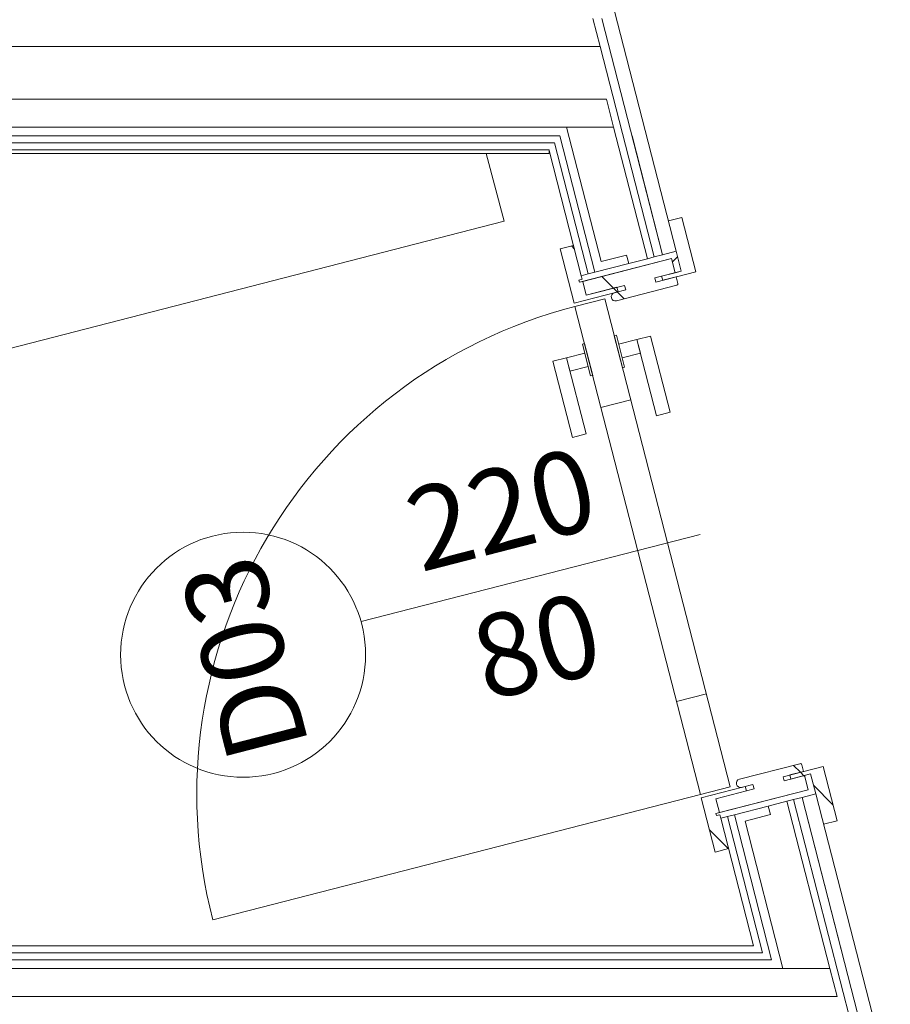
# Model space of a CAD drawing. Units: millimetres. Extents: x -160293 to 1049737, y -273758 to -104622.
# Drawn here: x -49405 to -48161, y -220968 to -219562 of the extents above; entities that cross this region are included whole.
import ezdxf

# ---------------------------------------------------------------- set-up
doc = ezdxf.new("R2010")
doc.units = ezdxf.units.MM
for name, color, linetype, lineweight in [('A-ANNO-TEXT', 7, 'Continuous', 13), ('A-GNRL-OBJ2', 7, 'Continuous', 13), ('A-GRNL-OBJ3', 7, 'Continuous', 18), ('A-WALL-FULL', 7, 'Continuous', 13)]:
    doc.layers.add(name, color=color, linetype=linetype, lineweight=lineweight)
for name, color, linetype, lineweight, true_color in [('A-DOOR', 7, 'Continuous', 13, 0x003f7f), ('A-GNRL-OBJ1', 7, 'Continuous', 13, 0x804000), ('A-GNRL-OBJ3', 5, 'Continuous', 13, 0x0000ff)]:
    doc.layers.add(name, color=color, linetype=linetype, lineweight=lineweight, true_color=true_color)
doc.styles.add('Arial_4', font='arial.ttf', dxfattribs={"height": 1.475299})
pattern_1 = [(30.576, (1145.72, -1982.42), (-76.302, 129.143), [])]

# ---------------------------------------------------------------- blocks, each defined once
blk = doc.blocks.new('DOME-Ahşap-İç Kapı - Daire İç Kapısı 80 cm-1002587-Zemin Kat')
at = {"layer": 'A-DOOR'}
h = blk.add_hatch(dxfattribs=at)
h.set_pattern_fill('FP_16', color=256, style=0, pattern_type=2)
h.set_pattern_definition(pattern_1)
h.paths.add_polyline_path([(-444.7, -90), (-364.7, -90), (-364.7, -31), (-370.7, -31), (-370.7, -70), (-444.7, -70), (-444.7, -77.2)], flags=0)
h.paths.add_polyline_path([(-371.3, 13.6), (-364.7, 13.6), (-364.7, 89.7), (-444.7, 89.7), (-444.7, 70), (-394.7, 70), (-394.7, 75), (-391.7, 75), (-391.7, 70), (-371.3, 70), (-371.3, 43.5)], flags=0)
h.paths.add_polyline_path([(364.7, -90), (444.7, -90), (444.7, -70), (370.7, -70), (370.7, -31), (364.7, -31)], flags=0)
h.paths.add_polyline_path([(364.7, 13.6), (371.3, 13.6), (371.3, 70), (391.7, 70), (391.7, 75), (394.7, 75), (394.7, 70), (444.7, 70), (444.7, 89.7), (364.7, 89.7), (364.7, 13.7)], flags=0)
h = blk.add_hatch(dxfattribs=at)
h.set_pattern_fill('FP_16', color=256, style=0, pattern_type=2)
h.set_pattern_definition(pattern_1)
h.paths.add_polyline_path([(-391.7, -61), (-370.7, -61), (-370.7, -41), (-364.7, -41), (-364.7, -61), (-354.7, -61), (-353.3, -60.4), (-352.7, -59), (-352.7, 30.3), (-355.7, 35.5), (-361.7, 35.5), (-364.7, 30.3), (-364.7, 24.9), (-371.3, 24.9), (-371.3, 70), (-391.7, 70), (-391.7, -37.6)], flags=0)
h.paths.add_polyline_path([(354.7, -61), (364.7, -61), (364.7, -41), (370.7, -41), (370.7, -61), (391.7, -61), (391.7, 70), (371.3, 70), (371.3, 24.9), (364.7, 24.9), (364.7, 30.3), (361.7, 35.5), (355.7, 35.5), (352.7, 30.3), (352.7, -59), (353.3, -60.4)], flags=0)
at = {"layer": 'A-GNRL-OBJ2'}
h = blk.add_hatch(dxfattribs=at)
h.set_pattern_fill('FP_15', color=256, style=0, pattern_type=2)
h.set_pattern_definition([(120.576, (1145.72, -1982.42), (-129.143, -76.302), [])])
h.paths.add_polyline_path([(-400, -70), (-370.7, -70), (-370.7, -61), (-391.7, -61), (-391.7, 75), (-394.7, 75), (-394.7, 70), (-400, 70), (-400, -68.2)], flags=0)
h.paths.add_polyline_path([(370.7, -70), (400, -70), (400, 70), (394.7, 70), (394.7, 75), (391.7, 75), (391.7, -61), (370.7, -61)], flags=0)
at = {"layer": 'A-DOOR', "color": 171, "true_color": 0x8080ff}
for p, q in [((179.5, 119.7), (179.5, 139.7)), ((179.5, 139.7), (291.9, 139.7)), ((291.9, 139.7), (291.9, 119.7)), ((291.9, 119.7), (179.5, 119.7)), ((271.9, 119.7), (291.9, 119.7)), ((271.9, 92.7), (271.9, 119.7)), ((291.9, 119.7), (291.9, 92.7)), ((-444.7, 70), (-444.7, 89.7)), ((-444.7, 89.7), (-364.7, 89.7)), ((-364.7, 89.7), (-364.7, 13.6)), ((-222.7, 89.7), (-222.7, 45.7)), ((210.7, 89.7), (210.7, 45.7)), ((258.1, 92.7), (305.1, 92.7)), ((258.1, 89.7), (258.1, 92.7)), ((305.1, 89.7), (258.1, 89.7)), ((305.1, 92.7), (305.1, 89.7)), ((364.7, 89.7), (444.7, 89.7)), ((364.7, 13.6), (364.7, 89.7)), ((444.7, 89.7), (444.7, 70)), ((-394.7, 75), (-391.7, 75)), ((-394.7, 70), (-394.7, 75)), ((-394.7, 75), (-394.7, 70)), ((-391.7, 75), (-394.7, 75)), ((-391.7, 75), (-391.7, -61)), ((-391.7, 70), (-391.7, 75)), ((391.7, 75), (394.7, 75)), ((391.7, -61), (391.7, 75)), ((391.7, 75), (391.7, 70)), ((394.7, 75), (391.7, 75)), ((394.7, 75), (394.7, 70)), ((394.7, 70), (394.7, 75)), ((-400, 70), (-394.7, 70)), ((-394.7, 70), (-400, 70)), ((-371.3, 70), (-391.7, 70)), ((-391.7, 70), (-371.3, 70)), ((-391.7, -61), (-391.7, 70)), ((-371.3, 13.6), (-371.3, 70)), ((-371.3, 70), (-371.3, 24.9)), ((371.3, 70), (371.3, 13.6)), ((391.7, 70), (371.3, 70)), ((371.3, 70), (391.7, 70)), ((371.3, 24.9), (371.3, 70)), ((391.7, 70), (391.7, -61)), ((394.7, 70), (400, 70)), ((400, 70), (394.7, 70)), ((258.1, 45.7), (258.1, 42.7)), ((305.1, 45.7), (258.1, 45.7)), ((258.1, 42.7), (305.1, 42.7)), ((271.9, 42.7), (271.9, 15.7)), ((291.9, 15.7), (291.9, 42.7)), ((305.1, 42.7), (305.1, 45.7)), ((-364.7, 24.9), (-364.7, 30.3)), ((-352.7, 30.3), (-352.7, -59)), ((352.7, -59), (352.7, 30.3)), ((364.7, 30.3), (364.7, 24.9)), ((-371.3, 24.9), (-364.7, 24.9)), ((179.5, 15.7), (179.5, -4.3)), ((291.9, 15.7), (179.5, 15.7)), ((271.9, 15.7), (291.9, 15.7)), ((291.9, -4.3), (291.9, 15.7)), ((364.7, 24.9), (371.3, 24.9)), ((-364.7, 13.6), (-371.3, 13.6)), ((371.3, 13.6), (364.7, 13.6)), ((179.5, -4.3), (291.9, -4.3)), ((-370.7, -70), (-370.7, -31)), ((-370.7, -31), (-364.7, -31)), ((-370.7, -41), (-370.7, -61)), ((-364.7, -41), (-370.7, -41)), ((-364.7, -31), (-364.7, -90)), ((-364.7, -61), (-364.7, -41)), ((364.7, -90), (364.7, -31)), ((364.7, -31), (370.7, -31)), ((364.7, -41), (364.7, -61)), ((370.7, -41), (364.7, -41)), ((370.7, -31), (370.7, -70)), ((370.7, -61), (370.7, -41)), ((-444.7, -90), (-444.7, -70)), ((-370.7, -70), (-400, -70)), ((-400, -70), (-370.7, -70)), ((-391.7, -61), (-370.7, -61)), ((-370.7, -61), (-391.7, -61)), ((-370.7, -61), (-370.7, -70)), ((-354.7, -61), (-364.7, -61)), ((364.7, -61), (354.7, -61)), ((370.7, -61), (391.7, -61)), ((370.7, -70), (370.7, -61)), ((391.7, -61), (370.7, -61)), ((400, -70), (370.7, -70)), ((370.7, -70), (400, -70)), ((444.7, -70), (444.7, -90)), ((-364.7, -90), (-444.7, -90)), ((444.7, -90), (364.7, -90))]:
    blk.add_line(p, q, dxfattribs=at)
at = {"layer": 'A-DOOR', "color": 142, "true_color": 0x0080c0}
for p, q in [((-359.7, 89.7), (359.7, 89.7)), ((-359.7, 45.7), (-359.7, 89.7)), ((359.7, 89.7), (359.7, 45.7)), ((359.7, 45.7), (-359.7, 45.7))]:
    blk.add_line(p, q, dxfattribs=at)
at = {"layer": 'A-DOOR', "color": 171, "true_color": 0x8080ff}
for centre, radius, start, end in [((-358.7, 30.3), 6, 0, 180), ((358.7, 30.3), 6, 360, 180), ((-354.7, -59), 2, 270, 0), ((354.7, -59), 2, 180, 270)]:
    blk.add_arc(centre, radius, start, end, dxfattribs=at)
at = {"layer": 'A-GNRL-OBJ2'}
blk.add_line((-359.7, 89.7), (-359.7, 809), dxfattribs=at)
blk.add_arc((-359.7, 89.7), 719.3, 360, 90, dxfattribs=at)
blk = doc.blocks.new('Casework 1 - Casework 1-840337-Zemin Kat')
at = {"layer": 'A-GNRL-OBJ1'}
for p, q in [((-1507.2, 3492.9), (-1507.2, 3278.6)), ((-1507.2, 3278.6), (-1155.4, 1912.3)), ((-1083.7, 3208.7), (-1437.2, 3117.7)), ((-1083.7, 2916.4), (-1083.7, 3208.7)), ((-1412.4, 3101.3), (-1100.6, 3181.6)), ((-1100.6, 3181.6), (-1100.6, 2916.4)), ((-1437.2, 3117.7), (-1317.4, 2663.3)), ((-1302.9, 2685.7), (-1412.4, 3101.3)), ((-1100.6, 2869.4), (-1100.6, 2805)), ((-1083.7, 2804.6), (-1083.7, 2869.4)), ((-1100.6, 2757), (-1100.6, 2685.7)), ((-1083.7, 2663.3), (-1083.7, 2757.3)), ((-1100.6, 2685.7), (-1302.9, 2685.7)), ((-1317.4, 2663.3), (-1083.7, 2663.3)), ((-1155.4, 1912.3), (-1058.7, 1937.7))]:
    blk.add_line(p, q, dxfattribs=at)
blk = doc.blocks.new('Ayna - Ayna-865737-Zemin Kat')
at = {"layer": 'A-GNRL-OBJ1'}
for p, q in [((-1058.7, 3492.9), (-1058.7, 3131.7)), ((-1053.7, 3492.9), (-1058.7, 3492.9)), ((-1053.7, 3131.7), (-1053.7, 3492.9)), ((-1058.7, 2631.7), (-1058.7, 1847.9)), ((-1053.7, 1847.9), (-1053.7, 2631.7)), ((-1058.7, 1847.9), (-1053.7, 1847.9))]:
    blk.add_line(p, q, dxfattribs=at)
blk = doc.blocks.new('DOME - Kapı Tag_1_50 - DOME - Kapı Tag_1_50-791494-Zemin Kat')
at = {"layer": 'A-ANNO-TEXT', "lineweight": 5}
blk.add_line((0, -0.046), (0, 9.954), dxfattribs=at)
blk.add_circle((-0.077, 13.454), 3.5, dxfattribs=at)

msp = doc.modelspace()

# ---------------------------------------------------------------- linework, layer by layer
at = {"layer": 'A-GNRL-OBJ1', "color": 7}
for p, q in [((-48507.82, -219902.92), (-48498.13, -219900.43)), ((-48298.85, -220675.21), (-48308.54, -220677.7))]:
    msp.add_line(p, q, dxfattribs=at)
at = {"layer": 'A-GNRL-OBJ3', "color": 8, "true_color": 0x808080}
for p, q in [((-48466.66, -219892.33), (-48560.51, -219527.46)), ((-48648.2, -219748.53), (-48602.24, -219927.21)), ((-48486.03, -219897.31), (-48466.66, -219892.33)), ((-48602.24, -219927.21), (-48592.56, -219924.72)), ((-48267.38, -220667.11), (-48286.75, -220672.1)), ((-48160.78, -221081.54), (-48267.38, -220667.11)), ((-48393.28, -220699.5), (-48402.96, -220701.99)), ((-48402.96, -220701.99), (-48356.14, -220884.03)), ((-48356.14, -220884.03), (-50827.4, -220884.03))]:
    msp.add_line(p, q, dxfattribs=at)
at = {"layer": 'A-GNRL-OBJ3', "color": 251, "true_color": 0x4a4a4a}
for p, q in [((-48632.97, -219727.46), (-48632.97, -219727.46)), ((-48582.88, -219922.22), (-48534.45, -219909.77)), ((-48498.13, -219900.43), (-48486.03, -219897.31)), ((-48286.75, -220672.1), (-48298.85, -220675.21)), ((-48335.17, -220684.55), (-48383.59, -220697.01)), ((-48330.34, -220904.03), (-48330.34, -220904.03))]:
    msp.add_line(p, q, dxfattribs=at)
at = {"layer": 'A-GRNL-OBJ3', "color": 8, "lineweight": 13, "true_color": 0x808080}
for p, q in [((-48632.97, -219727.46), (-50313.2, -219727.46)), ((-50303.2, -219737.46), (-48640.72, -219737.46)), ((-48640.72, -219737.46), (-48592.56, -219924.72)), ((-48592.56, -219924.72), (-48582.88, -219922.22)), ((-48383.59, -220697.01), (-48393.28, -220699.5)), ((-48393.28, -220699.5), (-48343.24, -220894.03)), ((-48343.24, -220894.03), (-50837.4, -220894.03)), ((-50847.4, -220904.03), (-48330.34, -220904.03))]:
    msp.add_line(p, q, dxfattribs=at)
at = {"layer": 'A-GRNL-OBJ3', "color": 5, "lineweight": 15, "true_color": 0x0000ff}
for p, q in [((-48632.97, -219727.46), (-48582.88, -219922.22)), ((-48623.28, -219714.96), (-48573.88, -219907)), ((-48507.82, -219902.92), (-48556.16, -219714.96)), ((-48573.88, -219907), (-48537.56, -219897.66)), ((-48534.45, -219909.77), (-48537.56, -219897.66)), ((-48534.45, -219909.77), (-48507.82, -219902.92)), ((-48308.54, -220677.7), (-48335.17, -220684.55)), ((-48247.11, -220916.53), (-48308.54, -220677.7)), ((-48383.59, -220697.01), (-48330.34, -220904.03)), ((-48332.06, -220696.66), (-48368.37, -220706)), ((-48332.06, -220696.66), (-48335.17, -220684.55)), ((-48368.37, -220706), (-48314.22, -220916.53))]:
    msp.add_line(p, q, dxfattribs=at)
at = {"layer": 'A-WALL-FULL', "lineweight": 18}
for p, q in [((-48585.71, -219559.96), (-48575.42, -219599.96)), ((-50400.7, -219599.96), (-48575.42, -219599.96)), ((-50400.7, -219674.96), (-48566.45, -219674.96)), ((-48566.45, -219674.96), (-48556.16, -219714.96)), ((-50325.7, -219714.96), (-48556.16, -219714.96)), ((-48247.11, -220916.53), (-50859.9, -220916.53)), ((-48247.11, -220916.53), (-48236.82, -220956.53)), ((-48236.82, -220956.53), (-50899.9, -220956.53))]:
    msp.add_line(p, q, dxfattribs=at)
at = {"layer": 'A-WALL-FULL'}
for p, q in [((-48486.03, -219897.31), (-48572.8, -219559.96)), ((-48575.42, -219599.96), (-48498.13, -219900.43)), ((-48207.2, -221031.53), (-48298.85, -220675.21)), ((-48184.01, -221071.53), (-48286.75, -220672.1))]:
    msp.add_line(p, q, dxfattribs=at)
at = {"layer": 'A-WALL-FULL', "color": 8, "true_color": 0x808080}
for p, q in [((-48529.72, -219727.46), (-48486.03, -219897.31)), ((-48286.75, -220672.1), (-48227.09, -220904.03))]:
    msp.add_line(p, q, dxfattribs=at)

# ---------------------------------------------------------------- block references
at = {"layer": 'A-ANNO-TEXT', "lineweight": 5, "xscale": 49.99999999999998, "yscale": 49.99999999999998, "zscale": 49.99999999999998, "rotation": 104.4244238727643}
msp.add_blockref('DOME - Kapı Tag_1_50 - DOME - Kapı Tag_1_50-791494-Zemin Kat', (-48434.81, -220297.16), dxfattribs=at)
at = {"layer": 'A-DOOR', "rotation": 104.4244238727642}
msp.add_blockref('DOME-Ahşap-İç Kapı - Daire İç Kapısı 80 cm-1002587-Zemin Kat', (-48434.81, -220297.16), dxfattribs=at)
at = {"layer": 'A-GNRL-OBJ1', "rotation": 90}
for name in ['Ayna - Ayna-865737-Zemin Kat', 'Casework 1 - Casework 1-840337-Zemin Kat']:
    msp.add_blockref(name, (-46800.28, -218693.73), dxfattribs=at)

# ---------------------------------------------------------------- texts
at = {"layer": 'A-ANNO-TEXT', "lineweight": 5, "char_height": 118.024, "attachment_point": 2, "line_spacing_factor": 0.938532, "style": 'Arial_4'}
for s, insert, width, rotation in [('220', (-48731.15, -220203.15), 328.32, 14.42442), ('D03', (-49140.66, -220488.34), 360, 104.42442), ('80', (-48680.88, -220398.58), 218.88, 14.42442)]:
    msp.add_mtext(s, dxfattribs=dict(at, insert=insert, width=width, rotation=rotation))

doc.saveas('drawing.dxf')
